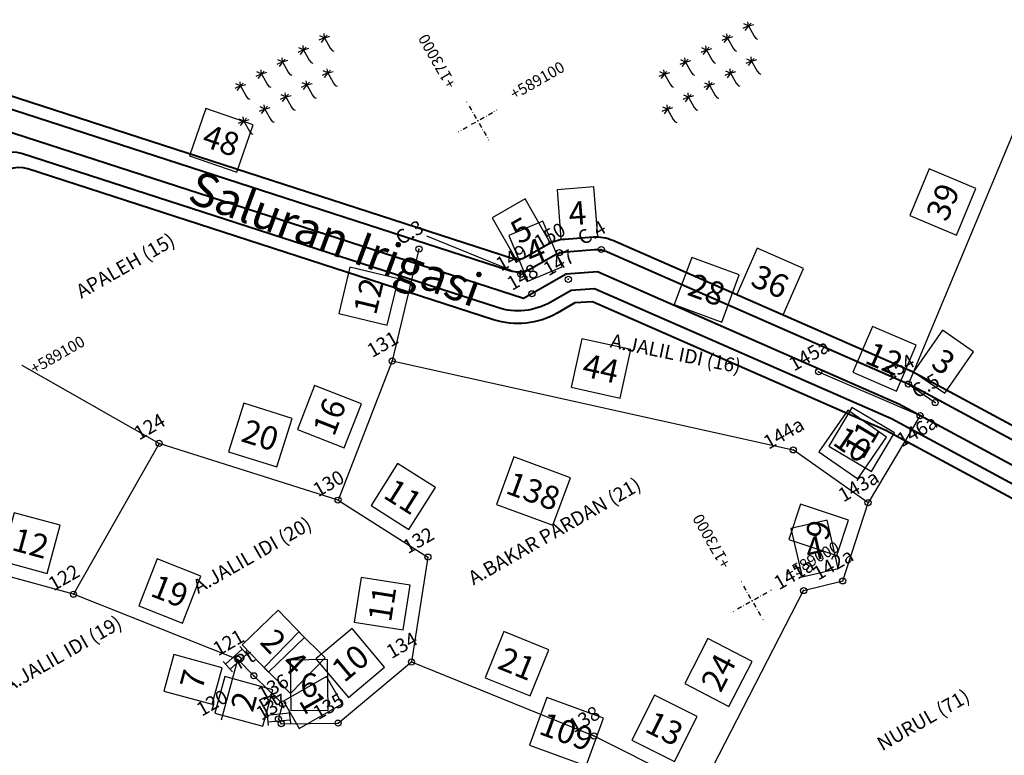
# Model space of a CAD drawing. Units: inches. Extents: x 29494 to 91561, y 11996 to 18220.
# Drawn here: x 31311 to 32362, y 15756 to 16541 of the extents above; entities that cross this region are included whole.
import ezdxf
from ezdxf.enums import TextEntityAlignment as Align

# ---------------------------------------------------------------- set-up
doc = ezdxf.new("R2010")
doc.units = ezdxf.units.IN
doc.header["$MEASUREMENT"] = 0
doc.linetypes.add('DASHDOT', pattern=[1, 0.5, -0.25, 0, -0.25])
for name, color, linetype in [('BULAT1', 7, 'Continuous'), ('Dimension', 7, 'Continuous'), ('Grid', 7, 'Continuous'), ('PATOK1', 7, 'Continuous'), ('tambak', 7, 'Continuous')]:
    doc.layers.add(name, color=color, linetype=linetype)
doc.layers.add('Sal_existing', color=1, linetype='Continuous', lineweight=15)
doc.styles.add('L100', font='simplex.shx', dxfattribs={"height": 2.54})
doc.styles.add('L240', font='simplex.shx', dxfattribs={"height": 6.1})
doc.styles.add('L80', font='simplex.shx', dxfattribs={"height": 2.03})
doc.styles.add('P200-1', font='panroman.ttf', dxfattribs={"width": 0.8, "height": 25})
doc.dimstyles.new('1TO200', dxfattribs={"dimtxt": 14, "dimasz": 5, "dimexe": 25, "dimexo": 25, "dimgap": -14, "dimtad": 1, "dimdec": 0, "dimlfac": 0.1, "dimzin": 0, "dimdsep": 46, "dimtxsty": 'P200-1', "dimblk": 'DOT', "dimcen": 0.09, "dimse1": 1, "dimse2": 1, "dimsd1": 1, "dimsd2": 1, "dimclrd": 191, "dimclre": 191, "dimclrt": 1, "dimadec": 0, "dimazin": 0, "dimtfac": 1, "dimtdec": 0, "dimtix": 1, "dimtmove": 0, "dimatfit": 3, "dimldrblk": 'DOT', "dimfxl": 0, "dimtolj": 1, "dimtzin": 0, "dimarcsym": 0})

# ---------------------------------------------------------------- blocks, each defined once
blk = doc.blocks.new('KELAPA')
at = {"color": 42, "lineweight": -3}
for points in [[(-7.23, 3.51), (-8.34, 3.64)], [(-7.23, 3.51), (-7.78, 4.26)], [(-7.23, 3.51), (-6.93, 4.23)], [(-7.23, 3.51), (-6.58, 3.71)], [(-2.85, 3.51), (-3.96, 3.64)], [(-2.85, 3.51), (-3.4, 4.26)], [(-2.85, 3.51), (-2.56, 4.23)], [(-2.85, 3.51), (-2.2, 3.71)], [(1.53, 3.51), (0.42, 3.64)], [(1.53, 3.51), (0.98, 4.26)], [(1.53, 3.51), (1.82, 4.23)], [(1.53, 3.51), (2.18, 3.71)], [(5.91, 3.51), (4.8, 3.64)], [(5.91, 3.51), (5.35, 4.26)], [(5.91, 3.51), (6.2, 4.23)], [(5.91, 3.51), (6.56, 3.71)], [(10.29, 3.51), (9.18, 3.64)], [(10.29, 3.51), (9.73, 4.26)], [(10.29, 3.51), (10.58, 4.23)], [(10.29, 3.51), (10.94, 3.71)], [(-7.23, 3.51), (-8.21, 3.12)], [(-7.23, 3.51), (-7.26, 1.4), (-7.2, 0.88), (-6.97, 0.62)], [(-7.23, 3.51), (-6.25, 3.29)], [(-2.85, 3.51), (-3.83, 3.12)], [(-2.85, 3.51), (-2.88, 1.4), (-2.82, 0.88), (-2.59, 0.62)], [(-2.85, 3.51), (-1.87, 3.29)], [(1.53, 3.51), (0.55, 3.12)], [(1.53, 3.51), (1.5, 1.4), (1.56, 0.88), (1.79, 0.62)], [(1.53, 3.51), (2.51, 3.29)], [(5.91, 3.51), (4.93, 3.12)], [(5.91, 3.51), (5.88, 1.4), (5.94, 0.88), (6.17, 0.62)], [(5.91, 3.51), (6.89, 3.29)], [(10.29, 3.51), (9.31, 3.12)], [(10.29, 3.51), (10.25, 1.4), (10.32, 0.88), (10.55, 0.62)], [(10.29, 3.51), (11.26, 3.29)], [(-9.88, -2.28), (-10.43, -1.54)], [(-9.88, -2.28), (-9.58, -1.57)], [(-5.5, -2.28), (-6.05, -1.54)], [(-5.5, -2.28), (-5.2, -1.57)], [(-1.12, -2.28), (-1.67, -1.54)], [(-1.12, -2.28), (-0.82, -1.57)], [(3.26, -2.28), (2.71, -1.54)], [(3.26, -2.28), (3.55, -1.57)], [(7.64, -2.28), (7.09, -1.54)], [(7.64, -2.28), (7.93, -1.57)], [(-9.88, -2.28), (-10.98, -2.15)], [(-9.88, -2.28), (-10.85, -2.68)], [(-9.88, -2.28), (-9.91, -4.4), (-9.84, -4.92), (-9.62, -5.18)], [(-9.88, -2.28), (-9.22, -2.09)], [(-9.88, -2.28), (-8.9, -2.51)], [(-5.5, -2.28), (-6.6, -2.15)], [(-5.5, -2.28), (-6.47, -2.68)], [(-5.5, -2.28), (-5.53, -4.4), (-5.46, -4.92), (-5.24, -5.18)], [(-5.5, -2.28), (-4.85, -2.09)], [(-5.5, -2.28), (-4.52, -2.51)], [(-1.12, -2.28), (-2.23, -2.15)], [(-1.12, -2.28), (-2.1, -2.68)], [(-1.12, -2.28), (-1.15, -4.4), (-1.09, -4.92), (-0.86, -5.18)], [(-1.12, -2.28), (-0.47, -2.09)], [(-1.12, -2.28), (-0.14, -2.51)], [(3.26, -2.28), (2.15, -2.15)], [(3.26, -2.28), (2.28, -2.68)], [(3.26, -2.28), (3.23, -4.4), (3.29, -4.92), (3.52, -5.18)], [(3.26, -2.28), (3.91, -2.09)], [(3.26, -2.28), (4.24, -2.51)], [(7.64, -2.28), (6.53, -2.15)], [(7.64, -2.28), (6.66, -2.68)], [(7.64, -2.28), (7.61, -4.4), (7.67, -4.92), (7.9, -5.18)], [(7.64, -2.28), (8.29, -2.09)], [(7.64, -2.28), (8.62, -2.51)]]:
    blk.add_lwpolyline(points, dxfattribs=at)
blk = doc.blocks.new('GORONG')
at = {"color": 74, "linetype": 'Continuous', "lineweight": -3}
for p, q in [((0, 2.5), (0, -2.5)), ((0, 1.25), (8.09, 1.25)), ((8.09, 2.5), (8.09, -2.5)), ((0, -1.25), (8.09, -1.25))]:
    blk.add_line(p, q, dxfattribs=at)
blk = doc.blocks.new('*D14')
at = {"layer": 'Defpoints', "color": 0}
for p in [(31544.3, 15858.2), (31544.3, 15858.2), (31526.8, 15793.8)]:
    blk.add_point(p, dxfattribs=at)
at = {"layer": 'Dimension', "color": 191, "lineweight": -2}
for p, q in [((31475.8, 15863.2), (31465.2, 15824.3)), ((31527.4, 15849.2), (31475.8, 15863.2)), ((31516.8, 15810.2), (31527.4, 15849.2)), ((31465.2, 15824.3), (31516.8, 15810.2))]:
    blk.add_line(p, q, dxfattribs=at)
at = {"layer": 'Dimension', "color": 1, "insert": (31496.3, 15836.7), "char_height": 25, "attachment_point": 5, "rotation": 74.7671, "style": 'P200-1'}
blk.add_mtext('\\A1;7', dxfattribs=at)
blk = doc.blocks.new('_Dot')
at = {"color": 0, "linetype": 'ByBlock', "lineweight": -2}
blk.add_line((-0.5, 0), (-1, 0), dxfattribs=at)
at = {"color": 0, "linetype": 'ByBlock', "const_width": 0.5}
blk.add_lwpolyline([(-0.25, 0, 1), (0.25, 0, 1)], format="xyb", close=True, dxfattribs=at)
blk = doc.blocks.new('*D15')
at = {"layer": 'Defpoints', "color": 0}
for p in [(31368.7, 15927.7), (31368.7, 15927.7), (31544.3, 15858.2)]:
    blk.add_point(p, dxfattribs=at)
at = {"layer": 'Dimension', "color": 191, "lineweight": -2}
for p, q in [((31458.1, 15965.3), (31438.3, 15915.2)), ((31504.8, 15946.8), (31458.1, 15965.3)), ((31485, 15896.7), (31504.8, 15946.8)), ((31438.3, 15915.2), (31485, 15896.7))]:
    blk.add_line(p, q, dxfattribs=at)
at = {"layer": 'Dimension', "color": 1, "insert": (31471.6, 15931), "char_height": 25, "attachment_point": 5, "rotation": 338.4269, "style": 'P200-1'}
blk.add_mtext('\\A1;19', dxfattribs=at)
blk = doc.blocks.new('*D16')
at = {"layer": 'Defpoints', "color": 0}
for p in [(31256, 15958.4), (31256, 15958.4), (31368.7, 15927.7)]:
    blk.add_point(p, dxfattribs=at)
at = {"layer": 'Dimension', "color": 191, "lineweight": -2}
for p, q in [((31305.5, 16014.6), (31291.5, 15963.2)), ((31354.5, 16001.3), (31305.5, 16014.6)), ((31340.5, 15949.9), (31354.5, 16001.3)), ((31291.5, 15963.2), (31340.5, 15949.9))]:
    blk.add_line(p, q, dxfattribs=at)
at = {"layer": 'Dimension', "color": 1, "insert": (31323, 15982.2), "char_height": 25, "attachment_point": 5, "rotation": 344.7671, "style": 'P200-1'}
blk.add_mtext('\\A1;12', dxfattribs=at)
blk = doc.blocks.new('*D18')
at = {"layer": 'Defpoints', "color": 0}
for p in [(31368.7, 15927.7), (32393.5, 15557.3), (32393.5, 15557.3)]:
    blk.add_point(p, dxfattribs=at)
at = {"layer": 'Dimension', "color": 191, "lineweight": -2}
for p, q in [((31873.9, 15817.4), (31855.6, 15766.6)), ((31934.4, 15795.5), (31873.9, 15817.4)), ((31916.1, 15744.7), (31934.4, 15795.5)), ((31855.6, 15766.6), (31916.1, 15744.7))]:
    blk.add_line(p, q, dxfattribs=at)
at = {"layer": 'Dimension', "color": 1, "insert": (31895, 15781.1), "char_height": 25, "attachment_point": 5, "rotation": 340.1305, "style": 'P200-1'}
blk.add_mtext('\\A1;109', dxfattribs=at)
blk = doc.blocks.new('*D19')
at = {"layer": 'Defpoints', "color": 0}
for p in [(31198.1, 16237.9), (31198.1, 16237.9), (32492.9, 15760.7)]:
    blk.add_point(p, dxfattribs=at)
at = {"layer": 'Dimension', "color": 191, "lineweight": -2}
for p, q in [((31838.7, 16074.2), (31820.1, 16023.6)), ((31899.2, 16051.9), (31838.7, 16074.2)), ((31880.5, 16001.3), (31899.2, 16051.9)), ((31820.1, 16023.6), (31880.5, 16001.3))]:
    blk.add_line(p, q, dxfattribs=at)
at = {"layer": 'Dimension', "color": 1, "insert": (31859.6, 16037.8), "char_height": 25, "attachment_point": 5, "rotation": 339.7698, "style": 'P200-1'}
blk.add_mtext('\\A1;138', dxfattribs=at)
blk = doc.blocks.new('*D25')
at = {"layer": 'Defpoints', "color": 0}
for p in [(31288.6, 16451.3), (31737.5, 16296), (31737.5, 16296)]:
    blk.add_point(p, dxfattribs=at)
at = {"layer": 'Dimension', "color": 191, "lineweight": -2}
for p, q in [((31509.8, 16446.1), (31492.4, 16395.6)), ((31560.4, 16428.6), (31509.8, 16446.1)), ((31543, 16378.1), (31560.4, 16428.6)), ((31492.4, 16395.6), (31543, 16378.1))]:
    blk.add_line(p, q, dxfattribs=at)
at = {"layer": 'Dimension', "color": 1, "insert": (31526.4, 16412.1), "char_height": 25, "attachment_point": 5, "rotation": 340.913, "style": 'P200-1'}
blk.add_mtext('\\A1;48', dxfattribs=at)
blk = doc.blocks.new('*D26')
at = {"layer": 'Defpoints', "color": 0}
for p in [(31737.5, 16296), (31708.9, 16176.6), (31708.9, 16176.6)]:
    blk.add_point(p, dxfattribs=at)
at = {"layer": 'Dimension', "color": 191, "lineweight": -2}
for p, q in [((31663.7, 16276.7), (31651.9, 16227.3)), ((31715.5, 16264.2), (31663.7, 16276.7)), ((31703.7, 16214.9), (31715.5, 16264.2)), ((31651.9, 16227.3), (31703.7, 16214.9))]:
    blk.add_line(p, q, dxfattribs=at)
at = {"layer": 'Dimension', "color": 1, "insert": (31683.7, 16245.8), "char_height": 25, "attachment_point": 5, "rotation": 76.5008, "style": 'P200-1'}
blk.add_mtext('\\A1;12', dxfattribs=at)
blk = doc.blocks.new('*D27')
at = {"layer": 'Defpoints', "color": 0}
for p in [(31708.9, 16176.6), (31651.1, 16028.1), (31651.1, 16028.1)]:
    blk.add_point(p, dxfattribs=at)
at = {"layer": 'Dimension', "color": 191, "lineweight": -2}
for p, q in [((31625.9, 16150.3), (31607.7, 16103.5)), ((31676.1, 16130.9), (31625.9, 16150.3)), ((31657.8, 16084), (31676.1, 16130.9)), ((31607.7, 16103.5), (31657.8, 16084))]:
    blk.add_line(p, q, dxfattribs=at)
at = {"layer": 'Dimension', "color": 1, "insert": (31641.9, 16117.2), "char_height": 25, "attachment_point": 5, "rotation": 68.7581, "style": 'P200-1'}
blk.add_mtext('\\A1;16', dxfattribs=at)
blk = doc.blocks.new('*D28')
at = {"layer": 'Defpoints', "color": 0}
for p in [(31460.3, 16088.6), (31651.1, 16028.1), (31651.1, 16028.1)]:
    blk.add_point(p, dxfattribs=at)
at = {"layer": 'Dimension', "color": 191, "lineweight": -2}
for p, q in [((31550.6, 16131.5), (31534.2, 16079.8)), ((31602.1, 16115.1), (31550.6, 16131.5)), ((31585.7, 16063.5), (31602.1, 16115.1)), ((31534.2, 16079.8), (31585.7, 16063.5))]:
    blk.add_line(p, q, dxfattribs=at)
at = {"layer": 'Dimension', "color": 1, "insert": (31568.1, 16097.5), "char_height": 25, "attachment_point": 5, "rotation": 342.3949, "style": 'P200-1'}
blk.add_mtext('\\A1;20', dxfattribs=at)
blk = doc.blocks.new('*D29')
at = {"layer": 'Defpoints', "color": 0}
for p in [(31651.1, 16028.1), (31747, 15967.3), (31747, 15967.3)]:
    blk.add_point(p, dxfattribs=at)
at = {"layer": 'Dimension', "color": 191, "lineweight": -2}
for p, q in [((31714.6, 16067.1), (31686.3, 16022.4)), ((31755.2, 16041.5), (31714.6, 16067.1)), ((31726.8, 15996.7), (31755.2, 16041.5)), ((31686.3, 16022.4), (31726.8, 15996.7))]:
    blk.add_line(p, q, dxfattribs=at)
at = {"layer": 'Dimension', "color": 1, "insert": (31720.7, 16031.9), "char_height": 25, "attachment_point": 5, "rotation": 327.6644, "style": 'P200-1'}
blk.add_mtext('\\A1;11', dxfattribs=at)
blk = doc.blocks.new('*D30')
at = {"layer": 'Defpoints', "color": 0}
for p in [(31747, 15967.3), (31729.5, 15855.4), (31729.5, 15855.4)]:
    blk.add_point(p, dxfattribs=at)
at = {"layer": 'Dimension', "color": 191, "lineweight": -2}
for p, q in [((31675.8, 15945.4), (31668.4, 15898)), ((31728.1, 15937.2), (31675.8, 15945.4)), ((31720.7, 15889.8), (31728.1, 15937.2)), ((31668.4, 15898), (31720.7, 15889.8))]:
    blk.add_line(p, q, dxfattribs=at)
at = {"layer": 'Dimension', "color": 1, "insert": (31698.2, 15917.6), "char_height": 25, "attachment_point": 5, "rotation": 81.1073, "style": 'P200-1'}
blk.add_mtext('\\A1;11', dxfattribs=at)
blk = doc.blocks.new('*D31')
at = {"layer": 'Defpoints', "color": 0}
for p in [(31729.5, 15855.4), (31651.2, 15790.2), (31651.2, 15790.2)]:
    blk.add_point(p, dxfattribs=at)
at = {"layer": 'Dimension', "color": 191, "lineweight": -2}
for p, q in [((31666.2, 15891.1), (31627.5, 15858.9)), ((31700.7, 15849.7), (31666.2, 15891.1)), ((31627.5, 15858.9), (31662.1, 15817.5)), ((31662.1, 15817.5), (31700.7, 15849.7))]:
    blk.add_line(p, q, dxfattribs=at)
at = {"layer": 'Dimension', "color": 1, "insert": (31664.1, 15854.3), "char_height": 25, "attachment_point": 5, "rotation": 39.7751, "style": 'P200-1'}
blk.add_mtext('\\A1;10', dxfattribs=at)
blk = doc.blocks.new('*D32')
at = {"layer": 'Defpoints', "color": 0}
for p in [(31590.5, 15789.5), (31590.5, 15789.5), (31651.2, 15790.2)]:
    blk.add_point(p, dxfattribs=at)
at = {"layer": 'Dimension', "color": 191, "lineweight": -2}
for p, q in [((31639.9, 15857.9), (31600.1, 15857.4)), ((31600.1, 15857.4), (31600.8, 15803.6)), ((31640.5, 15804.1), (31639.9, 15857.9)), ((31600.8, 15803.6), (31640.5, 15804.1))]:
    blk.add_line(p, q, dxfattribs=at)
at = {"layer": 'Dimension', "color": 1, "insert": (31620.3, 15830.7), "char_height": 25, "attachment_point": 5, "rotation": 0.7125, "style": 'P200-1'}
blk.add_mtext('\\A1;6', dxfattribs=at)
blk = doc.blocks.new('*D33')
at = {"layer": 'Defpoints', "color": 0}
for p in [(31587.5, 15794.6), (31587.5, 15794.6), (31590.5, 15789.5)]:
    blk.add_point(p, dxfattribs=at)
at = {"layer": 'Dimension', "color": 191, "lineweight": -2}
for p, q in [((31638.8, 15840), (31592.8, 15813.7)), ((31655.6, 15810.6), (31638.8, 15840)), ((31592.8, 15813.7), (31609.6, 15784.3)), ((31609.6, 15784.3), (31655.6, 15810.6))]:
    blk.add_line(p, q, dxfattribs=at)
at = {"layer": 'Dimension', "color": 1, "insert": (31624.2, 15812.1), "char_height": 25, "attachment_point": 5, "rotation": 299.7671, "style": 'P200-1'}
blk.add_mtext('\\A1;1', dxfattribs=at)
blk = doc.blocks.new('*D34')
at = {"layer": 'Defpoints', "color": 0}
for p in [(31591.9, 15810.7), (31591.9, 15810.7), (31587.5, 15794.6)]:
    blk.add_point(p, dxfattribs=at)
at = {"layer": 'Dimension', "color": 191, "lineweight": -2}
for p, q in [((31530.1, 15839.8), (31519.5, 15800.8)), ((31581.5, 15825.8), (31530.1, 15839.8)), ((31570.9, 15786.9), (31581.5, 15825.8)), ((31519.5, 15800.8), (31570.9, 15786.9))]:
    blk.add_line(p, q, dxfattribs=at)
at = {"layer": 'Dimension', "color": 1, "insert": (31550.5, 15813.3), "char_height": 25, "attachment_point": 5, "rotation": 74.7671, "style": 'P200-1'}
blk.add_mtext('\\A1;2', dxfattribs=at)
blk = doc.blocks.new('*D35')
at = {"layer": 'Defpoints', "color": 0}
for p in [(31561.2, 15840.7), (31561.2, 15840.7), (31591.9, 15810.7)]:
    blk.add_point(p, dxfattribs=at)
at = {"layer": 'Dimension', "color": 191, "lineweight": -2}
for p, q in [((31609.2, 15887.4), (31572.2, 15849.5)), ((31637.5, 15859.9), (31609.2, 15887.4)), ((31600.5, 15821.9), (31637.5, 15859.9)), ((31572.2, 15849.5), (31600.5, 15821.9))]:
    blk.add_line(p, q, dxfattribs=at)
at = {"layer": 'Dimension', "color": 1, "insert": (31604.8, 15854.7), "char_height": 25, "attachment_point": 5, "rotation": 315.7125, "style": 'P200-1'}
blk.add_mtext('\\A1;4', dxfattribs=at)
blk = doc.blocks.new('*D36')
at = {"layer": 'Defpoints', "color": 0}
for p in [(31544.3, 15858.2), (31544.3, 15858.2), (31561.2, 15840.7)]:
    blk.add_point(p, dxfattribs=at)
at = {"layer": 'Dimension', "color": 191, "lineweight": -2}
for p, q in [((31587.3, 15910.6), (31548.9, 15873.7)), ((31615.3, 15881.5), (31587.3, 15910.6)), ((31576.8, 15844.6), (31615.3, 15881.5)), ((31548.9, 15873.7), (31576.8, 15844.6))]:
    blk.add_line(p, q, dxfattribs=at)
at = {"layer": 'Dimension', "color": 1, "insert": (31582.1, 15877.6), "char_height": 25, "attachment_point": 5, "rotation": 313.8033, "style": 'P200-1'}
blk.add_mtext('\\A1;2', dxfattribs=at)
blk = doc.blocks.new('*D37')
at = {"layer": 'Defpoints', "color": 0}
for p in [(31729.5, 15855.4), (31924.2, 15776.4), (31924.2, 15776.4)]:
    blk.add_point(p, dxfattribs=at)
at = {"layer": 'Dimension', "color": 191, "lineweight": -2}
for p, q in [((31828.2, 15887.9), (31808.2, 15838.6)), ((31876, 15868.5), (31828.2, 15887.9)), ((31856, 15819.2), (31876, 15868.5)), ((31808.2, 15838.6), (31856, 15819.2))]:
    blk.add_line(p, q, dxfattribs=at)
at = {"layer": 'Dimension', "color": 1, "insert": (31842.1, 15853.5), "char_height": 25, "attachment_point": 5, "rotation": 337.9243, "style": 'P200-1'}
blk.add_mtext('\\A1;21', dxfattribs=at)
blk = doc.blocks.new('*D38')
at = {"layer": 'Defpoints', "color": 0}
for p in [(31924.2, 15776.4), (32038.4, 15719.4), (32038.4, 15719.4)]:
    blk.add_point(p, dxfattribs=at)
at = {"layer": 'Dimension', "color": 191, "lineweight": -2}
for p, q in [((31988.9, 15820), (31964.8, 15771.8)), ((32034.4, 15797.3), (31988.9, 15820)), ((32010.3, 15749.1), (32034.4, 15797.3)), ((31964.8, 15771.8), (32010.3, 15749.1))]:
    blk.add_line(p, q, dxfattribs=at)
at = {"layer": 'Dimension', "color": 1, "insert": (31999.6, 15784.5), "char_height": 25, "attachment_point": 5, "rotation": 333.4572, "style": 'P200-1'}
blk.add_mtext('\\A1;13', dxfattribs=at)
blk = doc.blocks.new('*D40')
at = {"layer": 'Defpoints', "color": 0}
for p in [(32148.1, 15931.6), (32148.1, 15931.6), (32038.4, 15719.4)]:
    blk.add_point(p, dxfattribs=at)
at = {"layer": 'Dimension', "color": 191, "lineweight": -2}
for p, q in [((32045.9, 15880.4), (32021.1, 15832.4)), ((32093.2, 15855.9), (32045.9, 15880.4)), ((32068.4, 15808), (32093.2, 15855.9)), ((32021.1, 15832.4), (32068.4, 15808))]:
    blk.add_line(p, q, dxfattribs=at)
at = {"layer": 'Dimension', "color": 1, "insert": (32057.1, 15844.2), "char_height": 25, "attachment_point": 5, "rotation": 62.6723, "style": 'P200-1'}
blk.add_mtext('\\A1;24', dxfattribs=at)
blk = doc.blocks.new('*D41')
at = {"layer": 'Defpoints', "color": 0}
for p in [(32189.8, 15941.9), (32189.8, 15941.9), (32147.7, 15932.3)]:
    blk.add_point(p, dxfattribs=at)
at = {"layer": 'Dimension', "color": 191, "lineweight": -2}
for p, q in [((32173.1, 16006.8), (32134.6, 15998)), ((32134.6, 15998), (32146.4, 15946.4)), ((32184.9, 15955.1), (32173.1, 16006.8)), ((32146.4, 15946.4), (32184.9, 15955.1))]:
    blk.add_line(p, q, dxfattribs=at)
at = {"layer": 'Dimension', "color": 1, "insert": (32159.7, 15976.6), "char_height": 25, "attachment_point": 5, "rotation": 12.8671, "style": 'P200-1'}
blk.add_mtext('\\A1;4', dxfattribs=at)
blk = doc.blocks.new('*D42')
at = {"layer": 'Defpoints', "color": 0}
for p in [(32216.8, 16025.3), (32216.8, 16025.3), (32189, 15941.7)]:
    blk.add_point(p, dxfattribs=at)
at = {"layer": 'Dimension', "color": 191, "lineweight": -2}
for p, q in [((32144.8, 16023.8), (32132.3, 15986.1)), ((32195.9, 16006.8), (32144.8, 16023.8)), ((32183.4, 15969.1), (32195.9, 16006.8)), ((32132.3, 15986.1), (32183.4, 15969.1))]:
    blk.add_line(p, q, dxfattribs=at)
at = {"layer": 'Dimension', "color": 1, "insert": (32164.1, 15996.4), "char_height": 25, "attachment_point": 5, "rotation": 71.6289, "style": 'P200-1'}
blk.add_mtext('\\A1;9', dxfattribs=at)
blk = doc.blocks.new('*D43')
at = {"layer": 'Defpoints', "color": 0}
for p in [(32272.4, 16118.3), (32272.4, 16118.3), (32217.3, 16025.9)]:
    blk.add_point(p, dxfattribs=at)
at = {"layer": 'Dimension', "color": 191, "lineweight": -2}
for p, q in [((32199.6, 16127), (32175, 16085.8)), ((32245.1, 16099.9), (32199.6, 16127)), ((32220.5, 16058.7), (32245.1, 16099.9)), ((32175, 16085.8), (32220.5, 16058.7))]:
    blk.add_line(p, q, dxfattribs=at)
at = {"layer": 'Dimension', "color": 1, "insert": (32210.1, 16092.8), "char_height": 25, "attachment_point": 5, "rotation": 59.1954, "style": 'P200-1'}
blk.add_mtext('\\A1;11', dxfattribs=at)
blk = doc.blocks.new('*D44')
at = {"layer": 'Defpoints', "color": 0}
for p in [(32137, 16081.7), (32137, 16081.7), (32217.2, 16026)]:
    blk.add_point(p, dxfattribs=at)
at = {"layer": 'Dimension', "color": 191, "lineweight": -2}
for p, q in [((32195.2, 16124), (32164.4, 16079.7)), ((32236.5, 16095.3), (32195.2, 16124)), ((32205.8, 16051), (32236.5, 16095.3)), ((32164.4, 16079.7), (32205.8, 16051))]:
    blk.add_line(p, q, dxfattribs=at)
at = {"layer": 'Dimension', "color": 1, "insert": (32200.5, 16087.5), "char_height": 25, "attachment_point": 5, "rotation": 325.2157, "style": 'P200-1'}
blk.add_mtext('\\A1;10', dxfattribs=at)
blk = doc.blocks.new('*D45')
at = {"layer": 'Defpoints', "color": 0}
for p in [(32164.1, 16165.1), (32164.1, 16165.1), (32272.4, 16118.3)]:
    blk.add_point(p, dxfattribs=at)
at = {"layer": 'Dimension', "color": 191, "lineweight": -2}
for p, q in [((32221.6, 16213.5), (32200.5, 16164.6)), ((32268.2, 16193.4), (32221.6, 16213.5)), ((32247.1, 16144.5), (32268.2, 16193.4)), ((32200.5, 16164.6), (32247.1, 16144.5))]:
    blk.add_line(p, q, dxfattribs=at)
at = {"layer": 'Dimension', "color": 1, "insert": (32234.3, 16179), "char_height": 25, "attachment_point": 5, "rotation": 336.637, "style": 'P200-1'}
blk.add_mtext('\\A1;12', dxfattribs=at)
blk = doc.blocks.new('*D46')
at = {"layer": 'Defpoints', "color": 0}
for p in [(31896.9, 16263.8), (31896.9, 16263.8), (32164.1, 16165.1)]:
    blk.add_point(p, dxfattribs=at)
at = {"layer": 'Dimension', "color": 191, "lineweight": -2}
for p, q in [((32028.6, 16287.1), (32010, 16236.9)), ((32079.2, 16268.4), (32028.6, 16287.1)), ((32060.7, 16218.2), (32079.2, 16268.4)), ((32010, 16236.9), (32060.7, 16218.2))]:
    blk.add_line(p, q, dxfattribs=at)
at = {"layer": 'Dimension', "color": 1, "insert": (32044.6, 16252.7), "char_height": 25, "attachment_point": 5, "rotation": 339.7246, "style": 'P200-1'}
blk.add_mtext('\\A1;28', dxfattribs=at)
blk = doc.blocks.new('*D47')
at = {"layer": 'Defpoints', "color": 0}
for p in [(31896.6, 16264.5), (31858.1, 16248.4), (31858.1, 16248.4)]:
    blk.add_point(p, dxfattribs=at)
at = {"layer": 'Dimension', "color": 191, "lineweight": -2}
for p, q in [((31869.8, 16325.9), (31833.4, 16310.7)), ((31890.2, 16277), (31869.8, 16325.9)), ((31833.4, 16310.7), (31853.8, 16261.8)), ((31853.8, 16261.8), (31890.2, 16277))]:
    blk.add_line(p, q, dxfattribs=at)
at = {"layer": 'Dimension', "color": 1, "insert": (31861.8, 16293.8), "char_height": 25, "attachment_point": 5, "rotation": 22.6496, "style": 'P200-1'}
blk.add_mtext('\\A1;4', dxfattribs=at)
blk = doc.blocks.new('*D48')
at = {"layer": 'Defpoints', "color": 0}
for p in [(32259.9, 16152), (32259.9, 16152), (32288.5, 16132.2)]:
    blk.add_point(p, dxfattribs=at)
at = {"layer": 'Dimension', "color": 191, "lineweight": -2}
for p, q in [((32296.2, 16209.5), (32265.5, 16165.1)), ((32329.5, 16186.5), (32296.2, 16209.5)), ((32298.8, 16142.1), (32329.5, 16186.5)), ((32265.5, 16165.1), (32298.8, 16142.1))]:
    blk.add_line(p, q, dxfattribs=at)
at = {"layer": 'Dimension', "color": 1, "insert": (32297.5, 16175.8), "char_height": 25, "attachment_point": 5, "rotation": 325.3515, "style": 'P200-1'}
blk.add_mtext('\\A1;3', dxfattribs=at)
blk = doc.blocks.new('*D49')
at = {"layer": 'Defpoints', "color": 0}
for p in [(31931.9, 16295.7), (31931.9, 16295.6), (32259.9, 16152)]:
    blk.add_point(p, dxfattribs=at)
at = {"layer": 'Dimension', "color": 191, "lineweight": -2}
for p, q in [((32098.5, 16296.9), (32076.8, 16247.5)), ((32147.9, 16275.3), (32098.5, 16296.9)), ((32126.3, 16225.9), (32147.9, 16275.3)), ((32076.8, 16247.5), (32126.3, 16225.9))]:
    blk.add_line(p, q, dxfattribs=at)
at = {"layer": 'Dimension', "color": 1, "insert": (32112.4, 16261.4), "char_height": 25, "attachment_point": 5, "rotation": 336.3519, "style": 'P200-1'}
blk.add_mtext('\\A1;36', dxfattribs=at)
blk = doc.blocks.new('*D50')
at = {"layer": 'Defpoints', "color": 0}
for p in [(31887.4, 16292.3), (31887.4, 16292.3), (31931.9, 16295.7)]:
    blk.add_point(p, dxfattribs=at)
at = {"layer": 'Dimension', "color": 191, "lineweight": -2}
for p, q in [((31924.2, 16362.3), (31884.9, 16359.3)), ((31884.9, 16359.3), (31888.9, 16306.5)), ((31928.3, 16309.5), (31924.2, 16362.3)), ((31888.9, 16306.5), (31928.3, 16309.5))]:
    blk.add_line(p, q, dxfattribs=at)
at = {"layer": 'Dimension', "color": 1, "insert": (31906.6, 16334.4), "char_height": 25, "attachment_point": 5, "rotation": 4.3354, "style": 'P200-1'}
blk.add_mtext('\\A1;4', dxfattribs=at)
blk = doc.blocks.new('*D51')
at = {"layer": 'Defpoints', "color": 0}
for p in [(31887.4, 16292.3), (31846.4, 16268.9), (31846.4, 16268.9)]:
    blk.add_point(p, dxfattribs=at)
at = {"layer": 'Dimension', "color": 191, "lineweight": -2}
for p, q in [((31850.9, 16349.5), (31815.7, 16329.4)), ((31877.6, 16302.8), (31850.9, 16349.5)), ((31815.7, 16329.4), (31842.4, 16282.7)), ((31842.4, 16282.7), (31877.6, 16302.8))]:
    blk.add_line(p, q, dxfattribs=at)
at = {"layer": 'Dimension', "color": 1, "insert": (31846.6, 16316.1), "char_height": 25, "attachment_point": 5, "rotation": 29.7671, "style": 'P200-1'}
blk.add_mtext('\\A1;5', dxfattribs=at)
blk = doc.blocks.new('*D52')
at = {"layer": 'Defpoints', "color": 0}
for p in [(32272.4, 16118.3), (32563, 15978.6), (32548.7, 15948.9)]:
    blk.add_point(p, dxfattribs=at)
at = {"layer": 'Dimension', "color": 191, "lineweight": -2}
for p, q in [((32409.9, 16091.1), (32386.5, 16042.4)), ((32459, 16067.5), (32409.9, 16091.1)), ((32435.5, 16018.8), (32459, 16067.5)), ((32386.5, 16042.4), (32435.5, 16018.8))]:
    blk.add_line(p, q, dxfattribs=at)
at = {"layer": 'Dimension', "color": 1, "insert": (32422.7, 16055), "char_height": 25, "attachment_point": 5, "rotation": 334.3296, "style": 'P200-1'}
blk.add_mtext('\\A1;32', dxfattribs=at)
blk = doc.blocks.new('*D53')
at = {"layer": 'Defpoints', "color": 0}
for p in [(32288.5, 16132.2), (32288.5, 16132.2), (32584.2, 15977.2)]:
    blk.add_point(p, dxfattribs=at)
at = {"layer": 'Dimension', "color": 191, "lineweight": -2}
for p, q in [((32443.7, 16127.5), (32418.7, 16079.8)), ((32492, 16102.2), (32443.7, 16127.5)), ((32467, 16054.4), (32492, 16102.2)), ((32418.7, 16079.8), (32467, 16054.4))]:
    blk.add_line(p, q, dxfattribs=at)
at = {"layer": 'Dimension', "color": 1, "insert": (32455.4, 16091), "char_height": 25, "attachment_point": 5, "rotation": 332.3308, "style": 'P200-1'}
blk.add_mtext('\\A1;33', dxfattribs=at)
blk = doc.blocks.new('*D57')
at = {"layer": 'Defpoints', "color": 0}
for p in [(32409.1, 16509.1), (32409.1, 16509.1), (32259.9, 16152)]:
    blk.add_point(p, dxfattribs=at)
at = {"layer": 'Dimension', "color": 191, "lineweight": -2}
for p, q in [((32282.2, 16381.6), (32261.4, 16331.9)), ((32332, 16360.8), (32282.2, 16381.6)), ((32311.2, 16311), (32332, 16360.8)), ((32261.4, 16331.9), (32311.2, 16311))]:
    blk.add_line(p, q, dxfattribs=at)
at = {"layer": 'Dimension', "color": 1, "insert": (32296.7, 16346.3), "char_height": 25, "attachment_point": 5, "rotation": 67.3357, "style": 'P200-1'}
blk.add_mtext('\\A1;39', dxfattribs=at)
blk = doc.blocks.new('*D162')
at = {"layer": 'Defpoints', "color": 0}
for p in [(31708.9, 16176.6), (32137, 16081.7), (32137, 16081.7)]:
    blk.add_point(p, dxfattribs=at)
at = {"layer": 'Dimension', "color": 191, "lineweight": -2}
for p, q in [((31911.3, 16200.4), (31899.8, 16148.6)), ((31963.6, 16188.8), (31911.3, 16200.4)), ((31952.1, 16137), (31963.6, 16188.8)), ((31899.8, 16148.6), (31952.1, 16137))]:
    blk.add_line(p, q, dxfattribs=at)
at = {"layer": 'Dimension', "color": 1, "insert": (31931.7, 16168.7), "char_height": 25, "attachment_point": 5, "rotation": 347.4934, "style": 'P200-1'}
blk.add_mtext('\\A1;44', dxfattribs=at)

msp = doc.modelspace()

# ---------------------------------------------------------------- linework, layer by layer
at = {"layer": 'BULAT1', "color": 1, "ltscale": 10}
for centre in [(31737.5, 16296), (31887.4, 16292.3), (31932.1, 16295.6), (31846.4, 16268.9), (31896.9, 16263.8), (31858.1, 16248.4), (31708.9, 16176.6), (32164.1, 16165.1), (32259.9, 16152), (32288.5, 16132.2), (32272.4, 16118.3), (31460.1, 16088.7), (32137, 16081.7), (31651.1, 16028.1), (32216.8, 16025.3), (31747, 15967.3), (32189.8, 15941.9), (32148.1, 15931.6), (31368.7, 15927.7), (31544.3, 15858.2), (31729.5, 15855.4), (31561.2, 15840.7), (31591.9, 15810.7), (31587.5, 15794.6), (31590.5, 15789.5), (31651.2, 15790.2), (31924.2, 15776.4)]:
    msp.add_circle(centre, 3.25, dxfattribs=at)
for p in [(31737.5, 16296), (31887.4, 16292.3), (31932.1, 16295.6), (31846.4, 16268.9), (31896.9, 16263.8), (31858.1, 16248.4), (31708.9, 16176.6), (32164.1, 16165.1), (32259.9, 16152), (32288.5, 16132.2), (32272.4, 16118.3), (31460.1, 16088.7), (32137, 16081.7), (31651.1, 16028.1), (32216.8, 16025.3), (31747, 15967.3), (32189.8, 15941.9), (31368.7, 15927.7), (32148.1, 15931.6), (31544.3, 15858.2), (31729.5, 15855.4), (31561.2, 15840.7), (31591.9, 15810.7), (31587.5, 15794.6), (31590.5, 15789.5), (31651.2, 15790.2), (31924.2, 15776.4)]:
    msp.add_point(p, dxfattribs=at)
at = {"layer": 'Grid', "color": 3, "linetype": 'DASHDOT', "lineweight": 30, "ltscale": 10}
for p, q in [((31798.8, 16435.4), (31788.5, 16453.3)), ((31802.8, 16434.3), (31820.7, 16444.5)), ((31797.7, 16431.3), (31779.8, 16421.1)), ((31801.7, 16430.2), (31812, 16412.3)), ((32091.7, 15923.2), (32081.5, 15941.1)), ((32095.7, 15922.1), (32113.7, 15932.4)), ((32090.6, 15919.2), (32072.7, 15908.9)), ((32094.6, 15918.1), (32104.9, 15900.2))]:
    msp.add_line(p, q, dxfattribs=at)
for p in [(31800.3, 16432.8), (32093.2, 15920.6)]:
    msp.add_point(p, dxfattribs=at)
at = {"layer": 'Sal_existing', "lineweight": 30, "ltscale": 10}
for p, q in [((31846.4, 16268.9), (31745.8, 16309.9)), ((31887.4, 16292.3), (31846.4, 16268.9)), ((31932.1, 16295.6), (31887.4, 16292.3)), ((31932.1, 16295.6), (32259.9, 16152)), ((32164.1, 16165.1), (32272.4, 16118.3)), ((32259.9, 16152), (32288.5, 16132.2))]:
    msp.add_line(p, q, dxfattribs=at)
at = {"layer": 'Sal_existing', "color": 4, "lineweight": 40}
for points in [[(34084.7, 15282.1), (33665.3, 15441.5, 0.224316), (33650.3, 15440.3), (33639.2, 15434, -0.22444), (33624.1, 15432.8), (33039.2, 15655.3), (32584, 15892.2, -0.369779), (32576.3, 15911.4), (32589.1, 15949.3, 0.365636), (32568.7, 16000.9), (32267.4, 16163.3, 0.020332), (32264.3, 16164.9), (31944.3, 16305.1, 0.12237), (31923.8, 16308.6), (31893.1, 16306.4, 0.111842), (31874.9, 16300.8), (31851, 16287.1, -0.211217), (31838.2, 16285.8), (31296.8, 16461.1, 0.367385), (31245.3, 16439.8), (31158.1, 16270.6, -0.077255), (31155.3, 16266.7), (30994.3, 16105.3), (30988.2, 16094.6)], [(34060.4, 15218.2), (33671.3, 15366, 0.224316), (33656.2, 15364.8), (33645.1, 15358.5, -0.22444), (33630, 15357.3), (33011.2, 15592.8), (32552.4, 15831.4, -0.369779), (32511.5, 15933.3), (32517.4, 15950.9), (32235.9, 16102.6), (31922.6, 16239.9), (31903.8, 16238.5), (31885, 16227.7, -0.211217), (31817.1, 16220.7), (31320.1, 16381.6, 0.367385), (31284.8, 16367.1), (31215.1, 16231.7, -0.077255), (31209.7, 16224.4), (31049.1, 16063.3), (31047.4, 16060.4)]]:
    msp.add_lwpolyline(points, format="xyb", dxfattribs=at)
at = {"layer": 'Sal_existing', "color": 1, "lineweight": 40}
for points in [[(34079.9, 15269.5), (33666.5, 15426.5, 0.224316), (33651.4, 15425.3), (33640.4, 15419, -0.22444), (33625.3, 15417.8), (33033.7, 15642.9), (32577.8, 15880.1, -0.369779), (32563.4, 15915.7), (32576.2, 15953.6, 0.365636), (32562.3, 15989), (32261, 16151.4, 0.020332), (32258.8, 16152.4), (31938.8, 16292.7, 0.12237), (31924.8, 16295.1), (31894.1, 16292.8, 0.111842), (31881.6, 16289), (31857.7, 16275.4, -0.211217), (31834, 16272.9), (31292.7, 16448.2, 0.367385), (31257.3, 16433.6), (31170.2, 16264.4, -0.077255), (31164.9, 16257.1), (31005.2, 16097), (30999.9, 16087.8)], [(34065.2, 15230.8), (33670.1, 15381, 0.224316), (33655, 15379.8), (33643.9, 15373.4, -0.22444), (33628.8, 15372.3), (33016.7, 15605.2), (32558.7, 15843.5, -0.369779), (32524.3, 15928.9), (32533.9, 15957.4), (32241.8, 16114.8), (31924.9, 16253.7), (31899.8, 16251.8), (31878.2, 16239.5, -0.211217), (31821.3, 16233.6), (31313.3, 16398.1, 0.367385), (31278, 16383.5), (31204, 16239.8, -0.077255), (31198.6, 16232.5), (31038.2, 16071.6), (31035.7, 16067.2)]]:
    msp.add_lwpolyline(points, format="xyb", dxfattribs=at)
msp.add_lwpolyline([(34071.5, 15247.4), (33660.7, 15403.5), (33635.1, 15388.8), (33024, 15621.4), (32526.5, 15880.2), (32555.5, 15965.9), (32249.6, 16130.7), (31928, 16271.7), (31894.5, 16269.2), (31849.1, 16243.2), (31280.6, 16427.3), (31187.4, 16246.3), (31024.1, 16082.5)], dxfattribs=at)
at = {"layer": 'tambak', "lineweight": -3, "ltscale": 10}
for p, q in [((32259.9, 16152), (32409.1, 16509.1)), ((31737.5, 16296), (31708.9, 16176.6)), ((31708.9, 16176.6), (31651.1, 16028.1)), ((31708.9, 16176.6), (32137, 16081.7)), ((31460.1, 16088.7), (31314, 16171.9)), ((32272.4, 16118.3), (32216.8, 16025.3)), ((31460.1, 16088.7), (31368.7, 15927.7)), ((31651.1, 16028.1), (31460.1, 16088.7)), ((32216.8, 16025.3), (32137, 16081.7)), ((31651.1, 16028.1), (31747, 15967.3)), ((32189.8, 15941.9), (32216.8, 16025.3)), ((31747, 15967.3), (31729.5, 15855.4)), ((31368.7, 15927.7), (31256, 15958.4)), ((32148.1, 15931.6), (32189.8, 15941.9)), ((31544.3, 15858.2), (31368.7, 15927.7)), ((32038.9, 15719.8), (32148.1, 15931.6)), ((31526.8, 15793.8), (31544.3, 15858.2)), ((31544.3, 15858.2), (31561.2, 15840.7)), ((31651.2, 15790.2), (31729.5, 15855.4)), ((31729.5, 15855.4), (31924.2, 15776.4)), ((31561.2, 15840.7), (31591.9, 15810.7)), ((31591.9, 15810.7), (31587.5, 15794.6)), ((31587.5, 15794.6), (31590.5, 15789.5)), ((31590.5, 15789.5), (31651.2, 15790.2)), ((31924.2, 15776.4), (32038.4, 15719.4))]:
    msp.add_line(p, q, dxfattribs=at)

# ---------------------------------------------------------------- block references
at = {"layer": 'tambak', "lineweight": -3, "ltscale": 10, "zscale": 5.899999999999999}
for name, p, xscale, yscale, rotation in [('KELAPA', (32046.8, 16486), 5.899999999999999, 5.899999999999999, 29.76709456085432), ('KELAPA', (31594.4, 16473.3), 5.899999999999999, 5.899999999999999, 29.76709456085432), ('GORONG', (31533.4, 15850.4), 2.94999999987265, 2.95, 41.84978787899416), ('GORONG', (31575.7, 15795.1), 2.949999999994113, 2.95, 5.713956531867569)]:
    msp.add_blockref(name, p, dxfattribs=dict(at, xscale=xscale, yscale=yscale, rotation=rotation))

# ---------------------------------------------------------------- texts
at = {"layer": 'Grid', "color": 3, "linetype": 'DASHDOT', "lineweight": 30, "ltscale": 10, "style": 'L80'}
for s, rotation, p in [('+173000', 119.7671, (31762.2, 16499.4)), ('+589100', 29.7671, (31866.8, 16470.9)), ('+589100', 29.7671, (31354.7, 16178)), ('+173000', 119.7671, (32055.1, 15987.2)), ('+589000', 29.7671, (32159.8, 15958.7))]:
    msp.add_text(s, height=11.98, rotation=rotation, dxfattribs=at).set_placement(p, align=Align.CENTER)
at = {"layer": 'PATOK1', "color": 3, "ltscale": 10, "style": 'L100'}
for s, p in [('C.3', (31727.3, 16313.9)), ('150', (31877.1, 16310.3)), ('C.4', (31921.8, 16313.6)), ('149', (31836.2, 16286.8)), ('147', (31886.7, 16281.7)), ('148', (31847.9, 16266.3)), ('131', (31698.6, 16194.6)), ('145a', (32153.8, 16183)), ('154', (32249.7, 16169.9)), ('C.5', (32278.2, 16150.2)), ('124', (31449.8, 16106.6)), ('144a', (32126.8, 16099.6)), ('146a', (32269.1, 16102.1)), ('130', (31640.9, 16046)), ('143a', (32206.6, 16043.3)), ('132', (31736.8, 15985.3)), ('142a', (32179.5, 15959.8)), ('122', (31358.4, 15945.6)), ('141a', (32137.8, 15949.6)), ('121', (31534.1, 15876.2)), ('134', (31719.2, 15873.3)), ('Pt', (31550.9, 15858.6)), ('136', (31581.7, 15828.6)), ('120', (31516.6, 15811.8)), ('137', (31580.2, 15807.4)), ('Pt', (31577.3, 15812.5)), ('135', (31641, 15808.1)), ('138', (31913.9, 15794.3))]:
    msp.add_text(s, height=14.99, rotation=29.7671, dxfattribs=at).set_placement(p, align=Align.MIDDLE_CENTER)
at = {"layer": 'Sal_existing', "color": 1, "lineweight": -3, "ltscale": 10, "style": 'L240'}
msp.add_text('Saluran Irigasi', height=35.99, rotation=339.7222, dxfattribs=at).set_placement((31488.8, 16347))
at = {"layer": 'tambak', "ltscale": 10, "style": 'L100'}
for s, height, rotation, p in [('APALEH (15)', 14.986, 29.7671, (31424.1, 16278.4)), ('A.JALIL IDI (16)', 14.986, 348.577, (32011.6, 16184.6)), ('A.BAKAR PARDAN (21)', 14.986, 29.7671, (31882.2, 15995.1)), ('A.JALIL IDI (20)', 14.986, 29.7671, (31559.5, 15969.5)), ('A.JALIL IDI (19)', 14.986, 29.7671, (31356.9, 15864.2)), ('NURUL (71)', 14.99, 29.7671, (32275.8, 15793.7))]:
    msp.add_text(s, height=height, rotation=rotation, dxfattribs=at).set_placement(p, align=Align.MIDDLE_CENTER)

# ---------------------------------------------------------------- dimensions: what is measured, and where the dimension line sits
at = {"layer": 'Dimension'}
for p1, p2, distance, picture, middle in [((32259.9, 16152), (32409.1, 16509.1), 0, '*D57', (32296.7, 16346.3)), ((31288.6, 16451.3), (31737.5, 16296), 0, '*D25', (31526.4, 16412.1)), ((31931.9, 16295.7), (31887.4, 16292.3), 0, '*D50', (31906.6, 16334.4)), ((31887.4, 16292.3), (31846.4, 16268.9), 0, '*D51', (31846.6, 16316.1)), ((31896.6, 16264.5), (31858.1, 16248.4), 0, '*D47', (31861.8, 16293.8)), ((31737.5, 16296), (31708.9, 16176.6), 0, '*D26', (31683.7, 16245.8)), ((32259.9, 16152), (31931.9, 16295.6), -0.1, '*D49', (32112.4, 16261.4)), ((32164.1, 16165.1), (31896.9, 16263.8), 0, '*D46', (32044.6, 16252.7)), ((32492.9, 15760.7), (31198.1, 16237.9), 0, '*D19', (31859.6, 16037.8)), ((32272.4, 16118.3), (32164.1, 16165.1), 0, '*D45', (32234.3, 16179)), ((32288.5, 16132.2), (32259.9, 16152), 0, '*D48', (32297.5, 16175.8)), ((31708.9, 16176.6), (32137, 16081.7), 0, '*D162', (31931.7, 16168.7)), ((31708.9, 16176.6), (31651.1, 16028.1), 0, '*D27', (31641.9, 16117.2)), ((31460.3, 16088.6), (31651.1, 16028.1), 0, '*D28', (31568.1, 16097.5)), ((32217.2, 16026), (32137, 16081.7), 0, '*D44', (32200.5, 16087.5)), ((32217.3, 16025.9), (32272.4, 16118.3), 0, '*D43', (32210.1, 16092.8)), ((32584.2, 15977.2), (32288.5, 16132.2), 0, '*D53', (32455.4, 16091)), ((31651.1, 16028.1), (31747, 15967.3), 0, '*D29', (31720.7, 16031.9)), ((32189, 15941.7), (32216.8, 16025.3), 0, '*D42', (32164.1, 15996.4)), ((31368.7, 15927.7), (31256, 15958.4), 0, '*D16', (31323, 15982.2)), ((32147.7, 15932.3), (32189.8, 15941.9), 0, '*D41', (32159.7, 15976.6)), ((31544.3, 15858.2), (31368.7, 15927.7), 0, '*D15', (31471.6, 15931)), ((31747, 15967.3), (31729.5, 15855.4), 0, '*D30', (31698.2, 15917.6)), ((31368.7, 15927.7), (32393.5, 15557.3), 0, '*D18', (31895, 15781.1)), ((32038.4, 15719.4), (32148.1, 15931.6), 0, '*D40', (32057.1, 15844.2)), ((31561.2, 15840.7), (31544.3, 15858.2), 0, '*D36', (31582.1, 15877.6)), ((31591.9, 15810.7), (31561.2, 15840.7), 0, '*D35', (31604.8, 15854.7)), ((31729.5, 15855.4), (31651.2, 15790.2), 0, '*D31', (31664.1, 15854.3)), ((31729.5, 15855.4), (31924.2, 15776.4), 0, '*D37', (31842.1, 15853.5)), ((31526.8, 15793.8), (31544.3, 15858.2), 0, '*D14', (31496.3, 15836.7)), ((31651.2, 15790.2), (31590.5, 15789.5), 0, '*D32', (31620.3, 15830.7)), ((31587.5, 15794.6), (31591.9, 15810.7), 0, '*D34', (31550.5, 15813.3)), ((31590.5, 15789.5), (31587.5, 15794.6), 0, '*D33', (31624.2, 15812.1)), ((31924.2, 15776.4), (32038.4, 15719.4), 0, '*D38', (31999.6, 15784.5))]:
    dim = msp.add_aligned_dim(p1=p1, p2=p2, distance=distance, dimstyle='1TO200', dxfattribs=at)
    dim.commit()
    dim.dimension.update_dxf_attribs({"geometry": picture, "text_midpoint": middle})
dim = msp.add_linear_dim(base=(32548.7, 15948.9), p1=(32272.4, 16118.3), p2=(32563, 15978.6), angle=334.3296, dimstyle='1TO200', dxfattribs=at)
dim.commit()
dim.dimension.update_dxf_attribs({"geometry": '*D52', "text_midpoint": (32405, 16018), "dimtype": 161})

doc.saveas('drawing.dxf')
